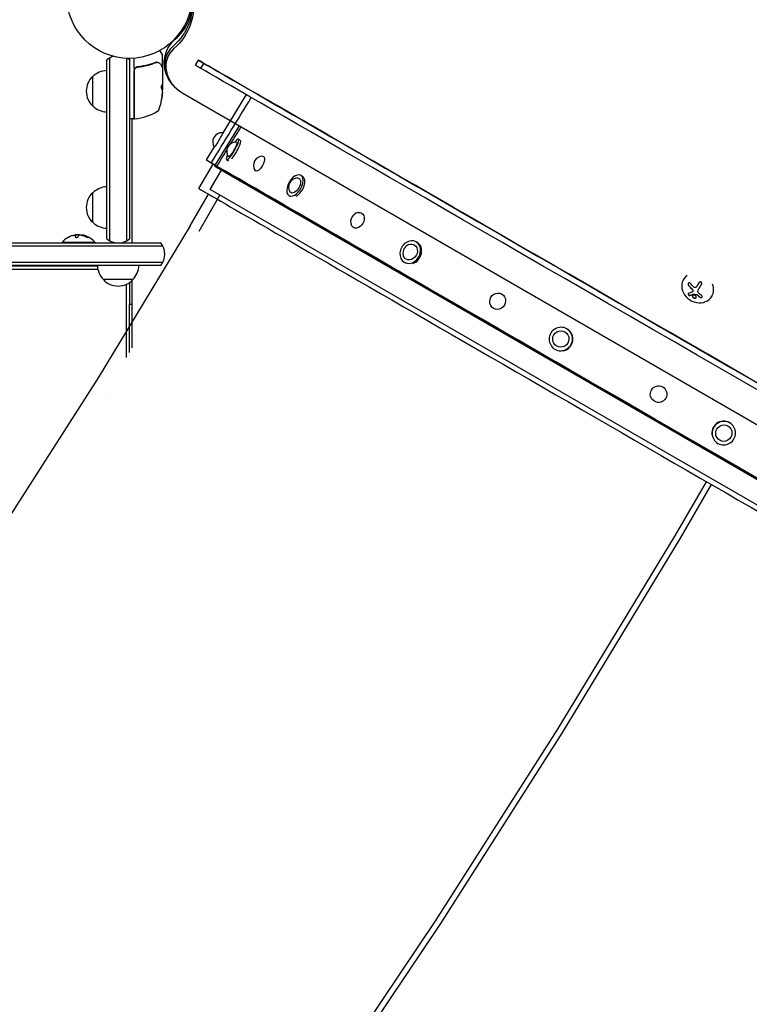
# Model space of a CAD drawing. Units: millimetres. Extents: x -8162 to 8962, y -11011 to 7100.
# Drawn here: x -1967 to -1349, y -854 to -20 of the extents above; entities that cross this region are included whole.
import ezdxf

# ---------------------------------------------------------------- set-up
doc = ezdxf.new("R2010")
doc.units = ezdxf.units.MM
doc.header["$LTSCALE"] = 20
doc.layers.add('2d', color=230, linetype='Continuous')
doc.layers.add('CSA-ClearanceZone_Hatch', color=30, linetype='Continuous')

msp = doc.modelspace()

# ---------------------------------------------------------------- hatches: boundary and pattern name
at = {"layer": 'CSA-ClearanceZone_Hatch'}
h = msp.add_hatch(dxfattribs=at)
h.set_pattern_fill('ANSI31', color=256, scale=100)
h.set_pattern_definition([(105, (-6496.6, -11010.92), (-306.6814, -82.175), [])])
h.paths.add_polyline_path([(-7261.51, -8490.85), (-5596.61, -9452.08), (-6496.61, -11010.92), (-8161.51, -10049.69)])
edge = h.paths.add_edge_path()
edge.add_arc((5557.72, -168.11), 1830, 330, 346.57765, ccw=False)
edge.add_line((7142.54, -1083.11), (6844.42, -1599.47))
edge.add_arc((5259.59, -684.47), 1830, 313.04104, 330, ccw=False)
edge.add_line((6508.61, -2021.95), (8136.37, -2961.74))
edge.add_line((8136.37, -2961.74), (8962.45, -1530.93))
edge.add_line((8962.45, -1530.93), (7337.73, -592.9))

# ---------------------------------------------------------------- linework, layer by layer
at = {"layer": '2d'}
for p, q in [((-1825.1, -23.66), (-1826.31, -22.96)), ((-1829.48, -28.64), (-1828.39, -29.26)), ((-1828.18, -26.5), (-1827.02, -27.17)), ((-1848.45, -46.39), (-1846.15, -50.38)), ((-1893.08, -205.86), (-1893.08, -54.19)), ((-1890.58, -207.52), (-1890.58, -52.53)), ((-1876.58, -52.94), (-1876.58, -207.52)), ((-1874.08, -53), (-1874.08, -205.86)), ((-1870.08, -61.41), (-1870.08, -52.85)), ((-1846.08, -59.8), (-1846.08, -50.63)), ((-1815.83, -54.4), (-1818.33, -58.73)), ((-1813.49, -61.53), (-1810.99, -57.2)), ((-1813.48, -61.54), (-1810.98, -57.21)), ((-1763.95, -84.36), (-1810.99, -57.2)), ((-1763.93, -84.37), (-1810.98, -57.21)), ((-1870.08, -103.75), (-1870.08, -63.21)), ((-1869.88, -63.39), (-1869.88, -103.69)), ((-1866.28, -60.3), (-1867.78, -60.3)), ((-1846.08, -61), (-1846.08, -79.01)), ((-1813.48, -61.54), (-1813.49, -61.53)), ((-1905.08, -93.3), (-1905.08, -68.3)), ((-1846.18, -79.55), (-1846.18, -76.31)), ((-1846.18, -76.32), (-1846.08, -76.32)), ((-1846.08, -81.6), (-1846.08, -80.02)), ((-1031.25, -543.16), (-1828.89, -82.64)), ((-1828.83, -82.54), (-1031.19, -543.05)), ((-1775.15, -83.68), (-1795.28, -116.52)), ((-1870.58, -104.25), (-1873.58, -104.25)), ((-1872.08, -104.25), (-1872.08, -209.26)), ((-1781.23, -110.16), (-1802.01, -144.07)), ((-1781.74, -121.44), (-1780.04, -122.42)), ((-1802.28, -127.94), (-1809.05, -139)), ((-1804.79, -141.61), (-1809.05, -139)), ((-1791.74, -138.76), (-1790.15, -139.67)), ((-1815.2, -163.2), (-1803.25, -142.5)), ((-1805.65, -163.95), (-1796.2, -147.58)), ((-1802.01, -144.07), (-1800.37, -145.02)), ((-1797.75, -146.69), (-1802.01, -144.07)), ((-1800.36, -145.03), (-1097.36, -550.91)), ((-1797.75, -146.69), (-1796.12, -147.63)), ((-1796.11, -147.63), (-1101.75, -548.52)), ((-1728.92, -151.93), (-1727.48, -152.76)), ((-1112.75, -564), (-1805.65, -163.95)), ((-1905.08, -191.76), (-1905.08, -166.76)), ((-1822.47, -194.85), (-1806.95, -167.97)), ((-1815.09, -199.34), (-1797.4, -168.71)), ((-1738.92, -169.25), (-1737.58, -170.03)), ((-1822.47, -194.84), (-1900.59, -323.5)), ((-1919.44, -202.63), (-1919.44, -202.63)), ((-1919.44, -202.63), (-1919.44, -202.83)), ((-1631.33, -208.28), (-1630.37, -208.83)), ((-3706.35, -211.76), (-1845.81, -211.76)), ((-3704.69, -209.26), (-1847.47, -209.26)), ((-1903.08, -208.76), (-1931.08, -208.76)), ((-1931.08, -209.26), (-1931.08, -208.76)), ((-1903.08, -209.26), (-1903.08, -208.76)), ((-1845.81, -225.76), (-3706.35, -225.76)), ((-1847.47, -228.26), (-3704.69, -228.26)), ((-2122.56, -231.5), (-1900.73, -231.5)), ((-2122.22, -228.5), (-1901.07, -228.5)), ((-1641.33, -225.6), (-1640.43, -226.12)), ((-1871.08, -240.26), (-1896.08, -240.26)), ((-1872.08, -241.25), (-1872.08, -298.08)), ((-1404.94, -239.99), (-1404.98, -240.06)), ((-1876.83, -244.34), (-1876.83, -306.31)), ((-1873.83, -242.66), (-1873.83, -261)), ((-1393.65, -245.86), (-1393.6, -245.78)), ((-1397.14, -250.27), (-1397.09, -250.18)), ((-1380.85, -254.26), (-1380.95, -254.44)), ((-1874.33, -261), (-1874.33, -301.97)), ((-1874.33, -261), (-1872.08, -261)), ((-1503.82, -281.89), (-1503.48, -282.09)), ((-1513.82, -299.22), (-1513.51, -299.4)), ((-1900.55, -323.44), (-1980.58, -448.82)), ((-1365.81, -361.58), (-1366.14, -361.38)), ((-1375.81, -378.9), (-1376.12, -378.72)), ((-1411.69, -456.71), (-1385.48, -411.34)), ((-1407.44, -459.2), (-1381.22, -413.8)), ((-1511.91, -621.78), (-1411.69, -456.71)), ((-1507.69, -624.31), (-1407.44, -459.2)), ((-1614.7, -782.81), (-1511.91, -621.78)), ((-1610.51, -785.39), (-1507.69, -624.31)), ((-1719.27, -938.6), (-1614.7, -782.81)), ((-1715.11, -941.23), (-1610.51, -785.4))]:
    msp.add_line(p, q, dxfattribs=at)
msp.add_circle((-1874.08, 0), 53, dxfattribs=at)
for centre, radius, start, end in [((-1821.84, -41.13), 15, 110.70352, 118.7823), ((-1821.84, -41.13), 15, 164.78686, 167.4606), ((-1883.58, -65.8), 15, 104.78657, 129.29646), ((-1883.58, -65.8), 15, 50.70352, 58.78259), ((-1846.58, -50.63), 0.5, 0, 30), ((-1892.89, -80.3), 17, 90.6413, 135.8135), ((-1867.08, -63.21), 3, 149.86191, 180), ((-1893.56, -80.8), 17, 132.66793, 227.33207), ((-1835.58, -66.68), 6.5, 201.35073, 212.61257), ((-1895.98, -79.25), 50, 340.14775, 354.42249), ((-1895.98, -79.25), 49.9, 354.41128, 354.78484), ((-1892.89, -81.3), 17, 224.1865, 269.3587), ((-1875.34, -54.55), 50, 276.9217, 300.10174), ((-1851.77, -95.21), 3, 300.10174, 340.14775), ((-1873.58, -103.75), 0.5, 180, 270), ((-1870.58, -103.75), 0.5, 270, 0), ((-1869.38, -103.69), 0.5, 180, 276.9217), ((-1795.74, -123.74), 7.77, 85.74236, 214.25593), ((-1783.88, -131.75), 7.77, 86.22905, 213.77095), ((-1761.32, -143.63), 7.77, 88.8094, 211.1925), ((-1731.5, -161.99), 7.77, 91.39881, 208.60119), ((-1892.89, -178.75), 17, 90.6413, 135.8135), ((-1893.56, -179.26), 17, 132.66793, 227.33207), ((-1892.89, -179.76), 17, 224.1865, 269.3587), ((-1679.01, -191.16), 7.77, 100.7489, 199.25842), ((-1917.08, -220.58), 18.33, 119.00949, 139.80954), ((-1917.08, -220.58), 18.29, 104.24451, 114.44397), ((-1917.08, -220.58), 18.27, 95.75276, 99.84802), ((-1917.08, -220.78), 18.33, 87.70389, 97.40424), ((-1917.08, -220.78), 18.33, 78.1246, 79.87544), ((-1917.08, -220.58), 18.33, 74.45938, 78.09137), ((-1917.08, -220.58), 18.33, 40.19046, 67.52042), ((-1883.58, -194.26), 15, 230.70352, 309.29648), ((-1859.08, -218.76), 15, 320.70352, 39.29646), ((-1634.71, -217.87), 7.77, 111.15378, 188.84622), ((-1884.08, -228.06), 17, 180.6414, 225.8135), ((-1883.08, -228.06), 17, 314.1865, 359.3586), ((-1883.58, -228.73), 17, 222.66793, 317.33207)]:
    msp.add_arc(centre, radius, start, end, dxfattribs=at)
for centre, major_axis, ratio, start_param, end_param in [((-1853.86, -99.04), (0, -183.39), 0.848, -2.701874, -1.95258), ((-1852.53, -99.04), (0, -181.73), 0.848, -2.695439, -1.95258), ((-1816.89, -61.85), (-24.48, 14.13), 0.848048, -0.294378, 1.00546), ((-1816.89, -61.85), (-24.48, 14.13), 0.848048, -0.294378, 1.00546), ((-1817.55, -62.99), (-23.04, 13.3), 0.848048, -0.294378, 1.570796), ((-1895.98, -83.18), (49.81, 0), 0.438198, -0.046566, 0.01654), ((-1895.98, -80.24), (49.96, 0), 0.882523, -0.189074, -0.09332), ((-1786.74, -130.1), (-5, -8.66), 0.19374, 0, 3.141593), ((-1785.04, -131.08), (5, 8.66), 0.19374, -2.399593, 0), ((-1786.74, -130.1), (5, 8.66), 0.19374, 0, 0.918102), ((-1786.74, -130.1), (-5, -8.66), 0.19374, -0.918102, 0), ((-1733.92, -160.59), (5, 8.66), 0.554425, 0, 3.141593), ((-1733.92, -160.59), (-5, -8.66), 0.554425, 0, 3.141593), ((-1732.48, -161.43), (5, 8.66), 0.554425, -2.399593, 0), ((-1468.75, -363.23), (-346.45, 200.03), 0.000074, 0, 3.141593), ((-1636.33, -216.94), (5, 8.66), 0.830704, 0, 3.141593), ((-1636.33, -216.94), (-5, -8.66), 0.830704, 0, 3.141593), ((-1635.37, -217.49), (5, 8.66), 0.830704, -2.399593, 0), ((-1392.97, -247.25), (-12.01, 7.19), 0.86599, -0.379099, 3.159639), ((-1390.42, -242.75), (14.01, -11.79), 0.495236, -1.915175, -1.693278), ((-1390.37, -242.67), (14.01, -11.79), 0.495236, -1.915175, -1.693278), ((-1390.99, -241.56), (-9.14, -15.84), 0.009024, -1.473825, -1.295811), ((-1390.94, -241.48), (-9.14, -15.84), 0.009024, -1.4723, -1.295811), ((-1392.97, -247.25), (12.01, -7.19), 0.86599, 0.018047, 0.846707), ((-1390.99, -242.92), (10.58, -14.89), 0.467362, -1.166898, -0.997447), ((-1390.93, -242.84), (10.58, -14.89), 0.467362, -1.166898, -0.997447), ((-1508.82, -290.55), (5, 8.66), 0.980516, 0, 3.141593), ((-1508.82, -290.55), (-5, -8.66), 0.980516, 0, 3.141593), ((-1508.48, -290.75), (5, 8.66), 0.980516, -2.399593, 0), ((-1370.81, -370.24), (5, 8.66), 0.981053, 0, 3.141593), ((-1371.14, -370.04), (5, 8.66), 0.981053, 0, 2.33643), ((-1370.81, -370.24), (-5, -8.66), 0.981053, 0, 3.141593)]:
    msp.add_ellipse(centre, major_axis=major_axis, ratio=ratio, start_param=start_param, end_param=end_param, dxfattribs=at)
at = {"layer": '2d', "extrusion": (0, 0, -1)}
for centre, major_axis, ratio, start_param, end_param in [((-1881.63, -0.2), (55.59, -32.1), 0.848048, -0.624465, 0.294378), ((-1880.97, 0.95), (54.16, -31.27), 0.848048, -0.572106, 0.294378), ((-1421.79, -281.91), (-394.04, 227.51), 0.000074, -0.05884, 3.082752), ((-1421.79, -281.91), (-394.04, 227.51), 0.000074, -0.156905, -0.05884), ((-1421.79, -281.91), (394.04, -227.51), 0.000074, -0.05884, 2.984468), ((-1424.29, -286.24), (-394.04, 227.51), 0.000074, -0.05884, 0), ((-1424.29, -286.24), (-394.04, 227.51), 0.000074, -0.156905, -0.05884), ((-1424.29, -286.24), (394.04, -227.51), 0.000074, 0, 2.984468), ((-1895.98, -78.92), (50, 0), 0.886633, 0.070459, 0.189049), ((-1895.98, -80.23), (49.99, 0), 0.156437, -0.125467, -0.082209), ((-1421.79, -281.91), (-346.41, 200.01), 0.000074, -0.05884, 3.082752), ((-1421.79, -281.91), (-346.41, 200.01), 0.000074, -0.15689, -0.05884), ((-1895.98, -80.24), (49.86, 0), 0.882523, 0.093508, 0.189458), ((-1895.98, -83.18), (49.71, 0), 0.438198, 0.042852, 0.04666), ((-1421.79, -281.91), (346.41, -200.01), 0.000074, -0.05884, 2.984452), ((-1798.65, -122.06), (3.5, 6.06), 0.058807, 0.000074, 3.141667), ((-1798.65, -122.06), (3.5, 6.06), 0.058807, -0.028349, 0.000074), ((-1786.74, -130.1), (3.5, 6.06), 0.19374, 0, 3.141593), ((-1786.74, -130.1), (3.5, 6.06), 0.19374, -0.095166, 0), ((-1798.65, -122.06), (-3.5, -6.06), 0.058807, 0.000074, 0.028349), ((-1456.73, -342.42), (-352.32, 203.42), 0.000074, -0.05884, 0.000002), ((-1456.73, -342.42), (-352.32, 203.42), 0.000074, -0.156892, -0.05884), ((-1456.8, -342.53), (-347.99, 200.92), 0.000074, -0.05884, -0.002821), ((-1456.73, -342.42), (352.32, -203.42), 0.000074, -0.000002, 2.984455), ((-1786.74, -130.1), (-3.5, -6.06), 0.19374, 0, 0.095166), ((-1763.94, -142.11), (3.5, 6.06), 0.436351, 0.000082, 3.141675), ((-1763.94, -142.11), (3.5, 6.06), 0.436351, -0.235517, 0.000082), ((-1456.8, -342.53), (-347.99, 200.92), 0.000074, -0.156891, -0.05884), ((-1456.8, -342.53), (347.99, -200.92), 0.000074, 0.002821, 2.984453), ((-1763.94, -142.11), (-3.5, -6.06), 0.436351, 0.000082, 0.235517), ((-1733.92, -160.59), (3.5, 6.06), 0.554425, 0, 3.141593), ((-1733.92, -160.59), (3.5, 6.06), 0.554425, -0.32631, 0), ((-1733.92, -160.59), (-3.5, -6.06), 0.554425, 0, 0.32631), ((-1680.95, -190.04), (3.5, 6.06), 0.747466, -0.57211, 0.000111), ((-1680.95, -190.04), (3.5, 6.06), 0.747466, 0.000111, 3.141704), ((-1680.95, -190.04), (-3.5, -6.06), 0.747466, 0.000111, 0.57211), ((-1916.22, -220.58), (0, 18.31), 0.156437, -0.424235, -0.202338), ((-1636.33, -216.94), (3.5, 6.06), 0.830704, 0, 3.141593), ((-1636.33, -216.94), (3.5, 6.06), 0.830704, -0.800894, 0), ((-1636.33, -216.94), (-3.5, -6.06), 0.830704, 0, 0.800894), ((-1388.69, -242.89), (9.14, 15.82), 0.009024, -1.993991, -1.667392), ((-1562.31, -258.55), (-3.5, -6.06), 0.944785, 0.000225, 3.141818), ((-1562.31, -258.55), (3.5, 6.06), 0.944785, 0.000225, 3.141818), ((-1508.82, -290.55), (-3.5, -6.06), 0.980516, 0, 3.141593), ((-1508.82, -290.55), (3.5, 6.06), 0.980516, 0, 3.141593), ((-1426.08, -337.21), (-3.51, -6.06), 0.998269, -0.001256, 3.140336), ((-1426.08, -337.21), (3.51, 6.06), 0.998269, -0.001256, 3.140336), ((-1370.81, -370.24), (-3.5, -6.06), 0.981053, 0, 3.141593), ((-1370.81, -370.24), (3.5, 6.06), 0.981053, 0, 3.141593)]:
    msp.add_ellipse(centre, major_axis=major_axis, ratio=ratio, start_param=start_param, end_param=end_param, dxfattribs=at)
at = {"layer": '2d'}
for points, knots in [([(-1835.33, -36.82), (-1833.07, -34.91), (-1831.07, -32.8), (-1827.58, -28.25), (-1826.1, -25.8), (-1823.67, -20.62), (-1822.73, -17.89), (-1821.44, -12.17), (-1821.08, -9.19), (-1821.01, -4.86), (-1821.04, -3.58), (-1821.13, -2.28)], [5.5334974, 5.5334974, 5.5334974, 5.5334974, 5.717266, 5.717266, 5.9010345, 5.9010345, 6.084803, 6.084803, 6.2685715, 6.2685715, 6.3447276, 6.3447276, 6.3447276, 6.3447276]), ([(-1840.12, -71.8), (-1841.41, -69.72), (-1842.46, -67.47), (-1843.95, -62.71), (-1844.4, -60.2), (-1844.57, -55.08), (-1844.29, -52.47), (-1842.94, -47.41), (-1841.88, -44.96), (-1839.06, -40.51), (-1837.31, -38.51), (-1835.33, -36.82)], [2.591443, 2.591443, 2.591443, 2.591443, 2.85141, 2.85141, 3.111378, 3.111378, 3.371345, 3.371345, 3.631313, 3.631313, 3.891281, 3.891281, 3.891281, 3.891281]), ([(-1851.42, -56.2), (-1853.85, -57.18), (-1856.39, -58.03), (-1860.39, -59.05), (-1861.75, -59.35), (-1863.84, -59.73), (-1864.55, -59.85), (-1865.97, -60.06), (-1866.69, -60.15), (-1867.41, -60.23)], [0, 0, 0, 0, 0.00868962, 0.00868962, 0.01303444, 0.01303444, 0.01520684, 0.01520684, 0.01737925, 0.01737925, 0.01737925, 0.01737925]), ([(-1867.22, -60.41), (-1864.36, -60.09), (-1861.62, -59.57), (-1857.67, -58.56), (-1856.38, -58.18), (-1854.48, -57.56), (-1853.85, -57.34), (-1852.62, -56.89), (-1852.01, -56.66), (-1851.41, -56.42)], [0, 0, 0, 0, 0.00862215, 0.00862215, 0.01293323, 0.01293323, 0.01508877, 0.01508877, 0.0172443, 0.0172443, 0.0172443, 0.0172443]), ([(-1850.69, -56.01), (-1850.63, -56), (-1850.57, -55.93), (-1850.51, -55.79), (-1850.49, -55.74), (-1850.47, -55.65), (-1850.46, -55.62), (-1850.44, -55.57), (-1850.43, -55.53), (-1850.4, -55.52)], [0, 0, 0, 0, 0.0003654766, 0.0003654766, 0.000548215, 0.000548215, 0.0006395841, 0.0006395841, 0.0007309533, 0.0007309533, 0.0007309533, 0.0007309533]), ([(-1850.53, -55.84), (-1850.53, -55.84), (-1850.53, -55.84), (-1850.52, -55.83), (-1850.52, -55.82), (-1850.51, -55.8)], [0.00036542169, 0.00036542169, 0.00036542169, 0.00036542169, 0.00036547664, 0.00036547664, 0.00041235108, 0.00041235108, 0.00041235108, 0.00041235108]), ([(-1850.45, -56.28), (-1850.18, -56.31), (-1849.93, -56.36), (-1849.59, -56.46), (-1849.46, -56.5), (-1849.36, -56.54)], [0, 0, 0, 0, 0.923542, 0.923542, 1.557399, 1.557399, 1.557399, 1.557399]), ([(-1847.84, -57.9), (-1847.42, -58.61), (-1847.06, -59.21), (-1846.48, -60.19), (-1846.26, -60.56), (-1846.15, -60.75)], [0, 0, 0, 0, 5.185263, 5.185263, 10.641762, 10.641762, 10.641762, 10.641762]), ([(-1869.88, -63.39), (-1869.88, -63.21), (-1869.86, -63.03), (-1869.8, -62.67), (-1869.75, -62.49), (-1869.62, -62.15), (-1869.53, -61.99), (-1869.35, -61.68), (-1869.24, -61.53), (-1868.99, -61.25), (-1868.86, -61.13), (-1868.57, -60.91), (-1868.42, -60.81), (-1868.09, -60.64), (-1867.93, -60.58), (-1867.58, -60.47), (-1867.4, -60.43), (-1867.22, -60.41)], [0, 0, 0, 0, 0.000545599, 0.000545599, 0.001091197, 0.001091197, 0.001636796, 0.001636796, 0.002182395, 0.002182395, 0.002727993, 0.002727993, 0.003273592, 0.003273592, 0.003819191, 0.003819191, 0.00436479, 0.00436479, 0.00436479, 0.00436479]), ([(-1867.41, -60.23), (-1867.64, -60.26), (-1867.87, -60.31), (-1868.3, -60.47), (-1868.52, -60.57), (-1868.91, -60.82), (-1869.09, -60.97), (-1869.42, -61.32), (-1869.56, -61.5), (-1869.67, -61.71)], [0, 0, 0, 0, 0.000703979, 0.000703979, 0.001407958, 0.001407958, 0.002111937, 0.002111937, 0.002815916, 0.002815916, 0.002815916, 0.002815916]), ([(-1867.77, -60.3), (-1867.88, -60.32), (-1867.98, -60.35), (-1868.19, -60.42), (-1868.28, -60.46), (-1868.38, -60.51)], [0.0003747594, 0.0003747594, 0.0003747594, 0.0003747594, 0.0007039789, 0.0007039789, 0.0010258193, 0.0010258193, 0.0010258193, 0.0010258193]), ([(-1868.02, -60.62), (-1868, -60.61), (-1867.99, -60.6), (-1867.96, -60.6), (-1867.96, -60.59), (-1867.95, -60.59), (-1867.94, -60.59), (-1867.94, -60.58), (-1867.93, -60.58), (-1867.93, -60.58), (-1867.93, -60.58), (-1867.93, -60.58)], [0, 0, 0, 0, 0.1618259, 0.1618259, 0.2225061, 0.2225061, 0.268016, 0.268016, 0.2850821, 0.2850821, 0.3002177, 0.3002177, 0.3002177, 0.3002177]), ([(-1867.33, -60.43), (-1867.33, -60.43), (-1867.33, -60.43), (-1867.33, -60.43), (-1867.33, -60.43), (-1867.32, -60.43), (-1867.32, -60.42), (-1867.3, -60.42), (-1867.29, -60.42), (-1867.27, -60.42), (-1867.27, -60.42), (-1867.27, -60.42), (-1867.27, -60.42), (-1867.27, -60.42), (-1867.26, -60.42), (-1867.26, -60.42), (-1867.25, -60.42), (-1867.23, -60.41), (-1867.23, -60.41), (-1867.22, -60.41)], [0, 0, 0, 0, 0.0001953, 0.0001953, 0.0006348, 0.0006348, 0.0193854, 0.0193854, 0.0693975, 0.0693975, 0.0756475, 0.0756475, 0.07721, 0.07721, 0.0816046, 0.0816046, 0.1050432, 0.1050432, 0.136296, 0.136296, 0.136296, 0.136296]), ([(-1846.08, -59.8), (-1846.08, -59.85), (-1846.09, -59.91), (-1846.12, -60.01), (-1846.15, -60.06), (-1846.21, -60.14), (-1846.25, -60.18), (-1846.34, -60.24), (-1846.38, -60.26), (-1846.43, -60.27)], [0.0000977, 0.0000977, 0.0000977, 0.0000977, 0.1619902, 0.1619902, 0.3245365, 0.3245365, 0.4870626, 0.4870626, 0.6306658, 0.6306658, 0.6306658, 0.6306658]), ([(-1828.89, -82.64), (-1829.8, -82.12), (-1830.68, -81.55), (-1832.38, -80.34), (-1833.2, -79.69), (-1834.78, -78.31), (-1835.54, -77.59), (-1836.98, -76.06), (-1837.67, -75.26), (-1838.96, -73.58), (-1839.56, -72.71), (-1840.12, -71.8)], [2.0261061, 2.0261061, 2.0261061, 2.0261061, 2.1391735, 2.1391735, 2.2522408, 2.2522408, 2.3653082, 2.3653082, 2.4783755, 2.4783755, 2.5914429, 2.5914429, 2.5914429, 2.5914429]), ([(-1846.73, -75.54), (-1846.77, -75.54), (-1846.81, -75.58), (-1846.88, -75.73), (-1846.91, -75.84), (-1846.97, -76.12), (-1847, -76.29), (-1847.03, -76.56), (-1847.04, -76.66), (-1847.05, -76.86), (-1847.05, -76.97), (-1847.05, -77.17), (-1847.05, -77.28), (-1847.05, -77.48), (-1847.05, -77.59), (-1847.03, -77.89), (-1847.01, -78.07), (-1846.97, -78.31), (-1846.95, -78.39), (-1846.92, -78.52), (-1846.91, -78.58), (-1846.85, -78.74), (-1846.82, -78.81), (-1846.78, -78.84)], [0.00025325, 0.00025325, 0.00025325, 0.00025325, 0.000874176, 0.000874176, 0.001495101, 0.001495101, 0.002116027, 0.002116027, 0.00242649, 0.00242649, 0.002736952, 0.002736952, 0.003047415, 0.003047415, 0.003357878, 0.003357878, 0.003978803, 0.003978803, 0.004289266, 0.004289266, 0.004599729, 0.004599729, 0.005220654, 0.005220654, 0.005220654, 0.005220654]), ([(-1846.16, -79.59), (-1846.14, -79.62), (-1846.13, -79.67), (-1846.1, -79.81), (-1846.09, -79.91), (-1846.08, -80.02)], [0.0000002, 0.0000002, 0.0000002, 0.0000002, 0.000612586, 0.000612586, 0.001224972, 0.001224972, 0.001224972, 0.001224972]), ([(-1846.87, -87.25), (-1846.91, -87.41), (-1846.94, -87.58), (-1846.99, -87.85), (-1847.01, -87.94), (-1847.04, -88.11), (-1847.05, -88.2), (-1847.09, -88.45), (-1847.11, -88.61), (-1847.14, -88.89), (-1847.15, -89.01), (-1847.16, -89.17), (-1847.15, -89.23), (-1847.14, -89.25), (-1847.13, -89.25), (-1847.11, -89.23), (-1847.1, -89.21), (-1847.05, -89.08), (-1846.98, -88.84), (-1846.91, -88.53)], [0.000000226, 0.000000226, 0.000000226, 0.000000226, 0.000536258, 0.000536258, 0.000804273, 0.000804273, 0.001072289, 0.001072289, 0.00160832, 0.00160832, 0.002144351, 0.002144351, 0.002680383, 0.002680383, 0.002948398, 0.002948398, 0.003216414, 0.003216414, 0.004288477, 0.004288477, 0.004288477, 0.004288477]), ([(-1847.02, -88.53), (-1847.05, -88.68), (-1847.08, -88.82), (-1847.13, -88.99), (-1847.14, -89.03), (-1847.15, -89.08)], [0.0000004271, 0.0000004271, 0.0000004271, 0.0000004271, 0.0005364944, 0.0005364944, 0.0007899325, 0.0007899325, 0.0007899325, 0.0007899325]), ([(-1925.97, -204.55), (-1925.96, -204.55), (-1925.96, -204.55), (-1925.95, -204.54), (-1925.92, -204.53), (-1925.88, -204.51), (-1925.81, -204.48), (-1925.75, -204.45), (-1925.67, -204.41), (-1925.57, -204.36), (-1925.47, -204.32), (-1925.35, -204.26), (-1925.23, -204.2), (-1925.09, -204.14), (-1924.94, -204.07), (-1924.79, -204), (-1924.74, -203.98), (-1924.69, -203.96), (-1924.65, -203.94)], [0.524134, 0.524134, 0.524134, 0.524134, 0.5580846, 0.5580846, 0.5580846, 0.6504961, 0.6504961, 0.6504961, 0.7464287, 0.7464287, 0.7464287, 0.8503051, 0.8503051, 0.8503051, 0.9639127, 0.9639127, 0.9639127, 1, 1, 1, 1]), ([(-1920.43, -202.61), (-1920.29, -202.59), (-1920.16, -202.57), (-1920.04, -202.56), (-1919.92, -202.55), (-1919.81, -202.54), (-1919.73, -202.54), (-1919.64, -202.53), (-1919.57, -202.54), (-1919.52, -202.55), (-1919.48, -202.56), (-1919.45, -202.57), (-1919.45, -202.58)], [0, 0, 0, 0, 0.2593, 0.2593, 0.2593, 0.519012, 0.519012, 0.519012, 0.774897, 0.774897, 0.774897, 1, 1, 1, 1]), ([(-1920.05, -203.98), (-1920.07, -204.05), (-1920.07, -204.13), (-1920.03, -204.19), (-1920, -204.26), (-1919.93, -204.33), (-1919.84, -204.38), (-1919.75, -204.43), (-1919.64, -204.48), (-1919.5, -204.51), (-1919.38, -204.53), (-1919.24, -204.55), (-1919.1, -204.56), (-1918.97, -204.56), (-1918.82, -204.55), (-1918.69, -204.54), (-1918.55, -204.52), (-1918.42, -204.5), (-1918.29, -204.47), (-1918.16, -204.43), (-1918.03, -204.39), (-1917.93, -204.34), (-1917.81, -204.29), (-1917.71, -204.23), (-1917.62, -204.17), (-1917.53, -204.11), (-1917.47, -204.03), (-1917.43, -203.96), (-1917.41, -203.94), (-1917.4, -203.92), (-1917.4, -203.9)], [0, 0, 0, 0, 0.120796, 0.120796, 0.120796, 0.242046, 0.242046, 0.242046, 0.356333, 0.356333, 0.356333, 0.459168, 0.459168, 0.459168, 0.553739, 0.553739, 0.553739, 0.646543, 0.646543, 0.646543, 0.743592, 0.743592, 0.743592, 0.848997, 0.848997, 0.848997, 0.964083, 0.964083, 0.964083, 1, 1, 1, 1]), ([(-1919.49, -202.96), (-1919.51, -202.98), (-1919.52, -203), (-1919.54, -203.04), (-1919.55, -203.05), (-1919.56, -203.06), (-1919.56, -203.06), (-1919.58, -203.09), (-1919.59, -203.12), (-1919.62, -203.15), (-1919.62, -203.17), (-1919.63, -203.18), (-1919.63, -203.19), (-1919.65, -203.21), (-1919.67, -203.24), (-1919.69, -203.28), (-1919.69, -203.3), (-1919.7, -203.31), (-1919.7, -203.32), (-1919.72, -203.35), (-1919.74, -203.38), (-1919.76, -203.43), (-1919.76, -203.45), (-1919.77, -203.46), (-1919.77, -203.46), (-1919.79, -203.5), (-1919.81, -203.53), (-1919.83, -203.58), (-1919.83, -203.6), (-1919.84, -203.62), (-1919.84, -203.62), (-1919.86, -203.66), (-1919.87, -203.7), (-1919.89, -203.75), (-1919.9, -203.77), (-1919.91, -203.79), (-1919.91, -203.79), (-1919.96, -203.91), (-1920, -204.03), (-1920.05, -204.17)], [0, 0, 0, 0, 0.0625, 0.09375, 0.109375, 0.109375, 0.125, 0.125, 0.1875, 0.21875, 0.234375, 0.234375, 0.25, 0.25, 0.3125, 0.34375, 0.359375, 0.359375, 0.375, 0.375, 0.4375, 0.46875, 0.484375, 0.484375, 0.5, 0.5, 0.5625, 0.59375, 0.609375, 0.609375, 0.625, 0.625, 0.6875, 0.71875, 0.734375, 0.734375, 0.75, 0.75, 0.9939547, 0.9939547, 0.9939547, 0.9939547]), ([(-1919.44, -202.83), (-1919.44, -202.83), (-1919.44, -202.84), (-1919.44, -202.85), (-1919.44, -202.85), (-1919.45, -202.87), (-1919.45, -202.88), (-1919.46, -202.89), (-1919.46, -202.9), (-1919.47, -202.92), (-1919.48, -202.94), (-1919.49, -202.96)], [0.2788711, 0.2788711, 0.2788711, 0.2788711, 0.375, 0.375, 0.5, 0.5, 0.625, 0.625, 0.75, 0.75, 1, 1, 1, 1]), ([(-1916.03, -202.44), (-1915.94, -202.43), (-1915.84, -202.43), (-1915.73, -202.43), (-1915.62, -202.43), (-1915.51, -202.44), (-1915.39, -202.45), (-1915.27, -202.46), (-1915.15, -202.47), (-1915.04, -202.49), (-1914.95, -202.5), (-1914.88, -202.52), (-1914.8, -202.53)], [0, 0, 0, 0, 0.26951, 0.26951, 0.26951, 0.539189, 0.539189, 0.539189, 0.809594, 0.809594, 0.809594, 1, 1, 1, 1]), ([(-1913.06, -202.91), (-1913.12, -202.89), (-1913.18, -202.88), (-1913.26, -202.86), (-1913.28, -202.85), (-1913.31, -202.85)], [0, 0, 0, 0, 0.125, 0.125, 0.1803451, 0.1803451, 0.1803451, 0.1803451]), ([(-1912.94, -202.74), (-1912.97, -202.73), (-1912.99, -202.73), (-1913.02, -202.72), (-1913.04, -202.72), (-1913.05, -202.71), (-1913.06, -202.71)], [0, 0, 0, 0, 0.541586, 0.541586, 0.541586, 1, 1, 1, 1]), ([(-1909.56, -204.25), (-1909.7, -204.17), (-1909.84, -204.1), (-1910.04, -204), (-1910.15, -203.95), (-1910.26, -203.9), (-1910.31, -203.87), (-1910.34, -203.86), (-1910.36, -203.85), (-1910.45, -203.81), (-1910.55, -203.76), (-1910.67, -203.71), (-1910.73, -203.69), (-1910.76, -203.67), (-1910.77, -203.67), (-1910.87, -203.63), (-1910.97, -203.58), (-1911.09, -203.53), (-1911.15, -203.51), (-1911.18, -203.5), (-1911.2, -203.5), (-1911.29, -203.46), (-1911.4, -203.42), (-1911.52, -203.37), (-1911.57, -203.36), (-1911.61, -203.34), (-1911.62, -203.34), (-1911.71, -203.3), (-1911.82, -203.27), (-1911.95, -203.23), (-1912, -203.21), (-1912.04, -203.2), (-1912.05, -203.19), (-1912.14, -203.16), (-1912.26, -203.13), (-1912.38, -203.09), (-1912.43, -203.08), (-1912.47, -203.07), (-1912.48, -203.06), (-1912.65, -203.01), (-1912.8, -202.98), (-1912.94, -202.94)], [0, 0, 0, 0, 0.125, 0.125, 0.1875, 0.21875, 0.234375, 0.234375, 0.25, 0.25, 0.3125, 0.34375, 0.359375, 0.359375, 0.375, 0.375, 0.4375, 0.46875, 0.484375, 0.484375, 0.5, 0.5, 0.5625, 0.59375, 0.609375, 0.609375, 0.625, 0.625, 0.6875, 0.71875, 0.734375, 0.734375, 0.75, 0.75, 0.8125, 0.84375, 0.859375, 0.859375, 0.875, 0.875, 1, 1, 1, 1]), ([(-1912.17, -202.93), (-1911.91, -203), (-1911.59, -203.1), (-1910.85, -203.35), (-1910.41, -203.51), (-1910.07, -203.65)], [0.5328226, 0.5328226, 0.5328226, 0.5328226, 0.625, 0.625, 0.7484398, 0.7484398, 0.7484398, 0.7484398]), ([(-1910.59, -204.01), (-1910.47, -204.08), (-1910.33, -204.14), (-1910.2, -204.2), (-1910.06, -204.26), (-1909.92, -204.32), (-1909.79, -204.37), (-1909.66, -204.42), (-1909.53, -204.47), (-1909.42, -204.5), (-1909.32, -204.52), (-1909.23, -204.54), (-1909.16, -204.55), (-1909.09, -204.56), (-1909.04, -204.56), (-1909.01, -204.55), (-1908.98, -204.54), (-1908.97, -204.52), (-1908.97, -204.5), (-1908.97, -204.47), (-1908.99, -204.44), (-1909.03, -204.4), (-1909.07, -204.36), (-1909.12, -204.32), (-1909.19, -204.27), (-1909.27, -204.21), (-1909.36, -204.16), (-1909.46, -204.1), (-1909.49, -204.08), (-1909.52, -204.07), (-1909.56, -204.05)], [0, 0, 0, 0, 0.123267, 0.123267, 0.123267, 0.246944, 0.246944, 0.246944, 0.364412, 0.364412, 0.364412, 0.469764, 0.469764, 0.469764, 0.565076, 0.565076, 0.565076, 0.656937, 0.656937, 0.656937, 0.751946, 0.751946, 0.751946, 0.854928, 0.854928, 0.854928, 0.968152, 0.968152, 0.968152, 1, 1, 1, 1]), ([(-1909.08, -204.56), (-1909.12, -204.52), (-1909.17, -204.48), (-1909.32, -204.38), (-1909.43, -204.31), (-1909.56, -204.25)], [0.7897286, 0.7897286, 0.7897286, 0.7897286, 0.875, 0.875, 1, 1, 1, 1]), ([(-1399.13, -243.48), (-1399.23, -243.35), (-1399.36, -243.24), (-1399.5, -243.16), (-1399.63, -243.07), (-1399.78, -243.01), (-1399.93, -242.99), (-1400.07, -242.97), (-1400.21, -242.98), (-1400.34, -243.02), (-1400.46, -243.05), (-1400.58, -243.12), (-1400.68, -243.2), (-1400.77, -243.28), (-1400.84, -243.38), (-1400.9, -243.49), (-1400.96, -243.6), (-1401.01, -243.73), (-1401.03, -243.86), (-1401.06, -243.99), (-1401.07, -244.14), (-1401.05, -244.28), (-1401.04, -244.43), (-1401.01, -244.59), (-1400.96, -244.73), (-1400.91, -244.89), (-1400.83, -245.05), (-1400.73, -245.18), (-1400.71, -245.22), (-1400.67, -245.26), (-1400.64, -245.3)], [0, 0, 0, 0, 0.120796, 0.120796, 0.120796, 0.242046, 0.242046, 0.242046, 0.356333, 0.356333, 0.356333, 0.459168, 0.459168, 0.459168, 0.553739, 0.553739, 0.553739, 0.646543, 0.646543, 0.646543, 0.743592, 0.743592, 0.743592, 0.848997, 0.848997, 0.848997, 0.964083, 0.964083, 0.964083, 1, 1, 1, 1]), ([(-1400.85, -243.4), (-1400.9, -243.49), (-1400.93, -243.58), (-1401, -243.85), (-1401.02, -244.04), (-1400.98, -244.4), (-1400.94, -244.59), (-1400.8, -244.93), (-1400.7, -245.08), (-1400.59, -245.22)], [0.5518993, 0.5518993, 0.5518993, 0.5518993, 0.625, 0.625, 0.75, 0.75, 0.875, 0.875, 1, 1, 1, 1]), ([(-1397.87, -248.11), (-1397.82, -248.16), (-1397.77, -248.21), (-1397.7, -248.29), (-1397.66, -248.33), (-1397.63, -248.37), (-1397.61, -248.39), (-1397.6, -248.4), (-1397.54, -248.47), (-1397.5, -248.53), (-1397.44, -248.61), (-1397.42, -248.64), (-1397.38, -248.7), (-1397.37, -248.72), (-1397.28, -248.87), (-1397.21, -248.99), (-1397.13, -249.17), (-1397.11, -249.24), (-1397.06, -249.36), (-1397.04, -249.43), (-1397.02, -249.49)], [0, 0, 0, 0, 0.125, 0.125, 0.1875, 0.21875, 0.21875, 0.25, 0.25, 0.375, 0.375, 0.4375, 0.4375, 0.5, 0.5, 0.75, 0.75, 0.875, 0.875, 1, 1, 1, 1]), ([(-1397.07, -249.57), (-1397.04, -249.68), (-1397.03, -249.79), (-1397.03, -249.9), (-1397.04, -250), (-1397.06, -250.1), (-1397.1, -250.19), (-1397.14, -250.28), (-1397.2, -250.36), (-1397.27, -250.42), (-1397.32, -250.47), (-1397.37, -250.51), (-1397.44, -250.54)], [0, 0, 0, 0, 0.26951, 0.26951, 0.26951, 0.539189, 0.539189, 0.539189, 0.809594, 0.809594, 0.809594, 1, 1, 1, 1]), ([(-1397.02, -249.49), (-1396.99, -249.59), (-1396.98, -249.69), (-1396.98, -249.89), (-1397, -249.98), (-1397.05, -250.11), (-1397.07, -250.15), (-1397.09, -250.18)], [0, 0, 0, 0, 0.25, 0.25, 0.5, 0.5, 0.6197759, 0.6197759, 0.6197759, 0.6197759]), ([(-1394.28, -246.69), (-1394.37, -246.78), (-1394.48, -246.86), (-1394.6, -246.92), (-1394.72, -246.98), (-1394.85, -247.01), (-1394.98, -247.03), (-1395.12, -247.04), (-1395.25, -247.03), (-1395.38, -246.99), (-1395.5, -246.96), (-1395.61, -246.92), (-1395.72, -246.85)], [0, 0, 0, 0, 0.2593, 0.2593, 0.2593, 0.519012, 0.519012, 0.519012, 0.774897, 0.774897, 0.774897, 1, 1, 1, 1]), ([(-1389.72, -244.33), (-1389.63, -244.18), (-1389.57, -244.01), (-1389.53, -243.84), (-1389.5, -243.67), (-1389.5, -243.48), (-1389.53, -243.31), (-1389.56, -243.15), (-1389.61, -242.98), (-1389.7, -242.84), (-1389.78, -242.71), (-1389.88, -242.6), (-1390, -242.5), (-1390.11, -242.42), (-1390.24, -242.35), (-1390.37, -242.31), (-1390.5, -242.27), (-1390.63, -242.25), (-1390.77, -242.25), (-1390.91, -242.25), (-1391.05, -242.28), (-1391.18, -242.32), (-1391.32, -242.37), (-1391.46, -242.44), (-1391.58, -242.53), (-1391.72, -242.63), (-1391.83, -242.75), (-1391.93, -242.88), (-1391.96, -242.92), (-1391.99, -242.97), (-1392.02, -243.01)], [0, 0, 0, 0, 0.12144, 0.12144, 0.12144, 0.243283, 0.243283, 0.243283, 0.358856, 0.358856, 0.358856, 0.462986, 0.462986, 0.462986, 0.558085, 0.558085, 0.558085, 0.650496, 0.650496, 0.650496, 0.746429, 0.746429, 0.746429, 0.850305, 0.850305, 0.850305, 0.963913, 0.963913, 0.963913, 1, 1, 1, 1]), ([(-1400.77, -251.97), (-1400.86, -252.01), (-1400.93, -252.06), (-1400.99, -252.12), (-1401.04, -252.19), (-1401.08, -252.28), (-1401.09, -252.38), (-1401.11, -252.47), (-1401.1, -252.58), (-1401.07, -252.69), (-1401.04, -252.79), (-1400.99, -252.9), (-1400.93, -253), (-1400.87, -253.09), (-1400.8, -253.18), (-1400.72, -253.27), (-1400.64, -253.35), (-1400.56, -253.42), (-1400.47, -253.48), (-1400.37, -253.55), (-1400.28, -253.6), (-1400.18, -253.64), (-1400.08, -253.69), (-1399.98, -253.72), (-1399.88, -253.73), (-1399.77, -253.75), (-1399.67, -253.75), (-1399.58, -253.73), (-1399.56, -253.72), (-1399.53, -253.72), (-1399.51, -253.71)], [0, 0, 0, 0, 0.123267, 0.123267, 0.123267, 0.246944, 0.246944, 0.246944, 0.364412, 0.364412, 0.364412, 0.469764, 0.469764, 0.469764, 0.565076, 0.565076, 0.565076, 0.656937, 0.656937, 0.656937, 0.751946, 0.751946, 0.751946, 0.854928, 0.854928, 0.854928, 0.968152, 0.968152, 0.968152, 1, 1, 1, 1]), ([(-1401, -252.14), (-1401.02, -252.19), (-1401.04, -252.24), (-1401.06, -252.4), (-1401.04, -252.51), (-1400.97, -252.75), (-1400.9, -252.88), (-1400.73, -253.12), (-1400.62, -253.23), (-1400.39, -253.42), (-1400.26, -253.5), (-1400.01, -253.61), (-1399.89, -253.64), (-1399.66, -253.67), (-1399.55, -253.66), (-1399.46, -253.62)], [0.1772618, 0.1772618, 0.1772618, 0.1772618, 0.25, 0.25, 0.375, 0.375, 0.5, 0.5, 0.625, 0.625, 0.75, 0.75, 0.875, 0.875, 1, 1, 1, 1]), ([(-1399.46, -253.62), (-1399.35, -253.59), (-1399.24, -253.55), (-1399.09, -253.49), (-1399.01, -253.47), (-1398.92, -253.43), (-1398.88, -253.42), (-1398.86, -253.41), (-1398.85, -253.41), (-1398.78, -253.38), (-1398.7, -253.35), (-1398.6, -253.31), (-1398.56, -253.3), (-1398.54, -253.29), (-1398.52, -253.28), (-1398.45, -253.25), (-1398.37, -253.22), (-1398.27, -253.18), (-1398.23, -253.17), (-1398.2, -253.16), (-1398.19, -253.15), (-1398.12, -253.12), (-1398.03, -253.09), (-1397.93, -253.05), (-1397.89, -253.03), (-1397.87, -253.02), (-1397.85, -253.01), (-1397.78, -252.98), (-1397.69, -252.94), (-1397.59, -252.9), (-1397.55, -252.88), (-1397.52, -252.87), (-1397.51, -252.87), (-1397.43, -252.83), (-1397.34, -252.79), (-1397.24, -252.75), (-1397.2, -252.73), (-1397.17, -252.72), (-1397.16, -252.71), (-1397.02, -252.65), (-1396.9, -252.59), (-1396.78, -252.54)], [0, 0, 0, 0, 0.125, 0.125, 0.1875, 0.21875, 0.234375, 0.234375, 0.25, 0.25, 0.3125, 0.34375, 0.359375, 0.359375, 0.375, 0.375, 0.4375, 0.46875, 0.484375, 0.484375, 0.5, 0.5, 0.5625, 0.59375, 0.609375, 0.609375, 0.625, 0.625, 0.6875, 0.71875, 0.734375, 0.734375, 0.75, 0.75, 0.8125, 0.84375, 0.859375, 0.859375, 0.875, 0.875, 1, 1, 1, 1]), ([(-1396.27, -253.4), (-1396.67, -253.42), (-1397.01, -253.58), (-1397.37, -254.06), (-1397.41, -254.39), (-1397.15, -255.06), (-1396.87, -255.39), (-1396.09, -255.87), (-1395.62, -256.01), (-1395.21, -256)], [0.5, 0.5, 0.5, 0.5, 0.625, 0.625, 0.75, 0.75, 0.875, 0.875, 1, 1, 1, 1]), ([(-1397.21, -253.85), (-1397.26, -253.94), (-1397.29, -254.04), (-1397.32, -254.3), (-1397.29, -254.47), (-1397.1, -254.97), (-1396.82, -255.3), (-1396.04, -255.79), (-1395.57, -255.92), (-1395.16, -255.91)], [0.6434186, 0.6434186, 0.6434186, 0.6434186, 0.6875, 0.6875, 0.75, 0.75, 0.875, 0.875, 1, 1, 1, 1]), ([(-1396.83, -252.63), (-1396.81, -252.62), (-1396.78, -252.61), (-1396.75, -252.61), (-1396.73, -252.61), (-1396.7, -252.61), (-1396.68, -252.61)], [0, 0, 0, 0, 0.541586, 0.541586, 0.541586, 1, 1, 1, 1]), ([(-1396.62, -252.53), (-1396.5, -252.55), (-1396.38, -252.57), (-1396.2, -252.6), (-1396.14, -252.61), (-1396.02, -252.63), (-1395.97, -252.64), (-1395.66, -252.69), (-1395.42, -252.73), (-1394.68, -252.83), (-1394.19, -252.89), (-1393.68, -252.95)], [0, 0, 0, 0, 0.125, 0.125, 0.1875, 0.1875, 0.25, 0.25, 0.5, 0.5, 1, 1, 1, 1]), ([(-1395.21, -256), (-1394.81, -255.98), (-1394.48, -255.83), (-1394.11, -255.34), (-1394.08, -255.01), (-1394.33, -254.35), (-1394.62, -254.01), (-1395.38, -253.52), (-1395.86, -253.39), (-1396.27, -253.4)], [0, 0, 0, 0, 0.125, 0.125, 0.25, 0.25, 0.375, 0.375, 0.5, 0.5, 0.5, 0.5]), ([(-1395.16, -255.91), (-1395.11, -255.91), (-1395.06, -255.9), (-1394.97, -255.89), (-1394.92, -255.88), (-1394.78, -255.85), (-1394.7, -255.83), (-1394.46, -255.72), (-1394.33, -255.62), (-1394.24, -255.49), (-1394.23, -255.48), (-1394.22, -255.47)], [0, 0, 0, 0, 0.015625, 0.015625, 0.03125, 0.03125, 0.0625, 0.0625, 0.125, 0.125, 0.129643, 0.129643, 0.129643, 0.129643]), ([(-1393.73, -253.03), (-1393.68, -253.04), (-1393.63, -253.05), (-1393.58, -253.07), (-1393.53, -253.09), (-1393.48, -253.11), (-1393.44, -253.14), (-1393.42, -253.15), (-1393.41, -253.16), (-1393.4, -253.17)], [0, 0, 0, 0, 0.444984, 0.444984, 0.444984, 0.890124, 0.890124, 0.890124, 1, 1, 1, 1]), ([(-1391.1, -255.15), (-1391, -255.23), (-1390.88, -255.3), (-1390.76, -255.34), (-1390.63, -255.39), (-1390.49, -255.42), (-1390.35, -255.44), (-1390.22, -255.45), (-1390.08, -255.45), (-1389.95, -255.42), (-1389.82, -255.4), (-1389.71, -255.37), (-1389.6, -255.31), (-1389.51, -255.27), (-1389.42, -255.2), (-1389.35, -255.14), (-1389.28, -255.07), (-1389.23, -254.99), (-1389.2, -254.91), (-1389.16, -254.83), (-1389.15, -254.74), (-1389.15, -254.65), (-1389.15, -254.56), (-1389.18, -254.46), (-1389.22, -254.38), (-1389.26, -254.28), (-1389.33, -254.19), (-1389.41, -254.11), (-1389.44, -254.09), (-1389.46, -254.07), (-1389.49, -254.04)], [0, 0, 0, 0, 0.117688, 0.117688, 0.117688, 0.23572, 0.23572, 0.23572, 0.348983, 0.348983, 0.348983, 0.453941, 0.453941, 0.453941, 0.55245, 0.55245, 0.55245, 0.649106, 0.649106, 0.649106, 0.748614, 0.748614, 0.748614, 0.85433, 0.85433, 0.85433, 0.967387, 0.967387, 0.967387, 1, 1, 1, 1]), ([(-1391.04, -255.07), (-1390.94, -255.15), (-1390.82, -255.22), (-1390.55, -255.32), (-1390.4, -255.35), (-1390.1, -255.37), (-1389.95, -255.35), (-1389.66, -255.28), (-1389.53, -255.23), (-1389.34, -255.09), (-1389.27, -255.03), (-1389.22, -254.95)], [0, 0, 0, 0, 0.125, 0.125, 0.25, 0.25, 0.375, 0.375, 0.5, 0.5, 0.5966519, 0.5966519, 0.5966519, 0.5966519])]:
    msp.add_open_spline(points, degree=3, knots=knots, dxfattribs=at)
for points in [[(-1850.71, -56.02), (-1850.95, -56.05), (-1851.19, -56.11), (-1851.42, -56.2)], [(-1851.41, -56.42), (-1851.24, -56.35), (-1851.07, -56.3), (-1850.89, -56.26)], [(-1850.89, -56.26), (-1850.82, -56.24), (-1850.73, -56.24), (-1850.66, -56.25)], [(-1850.69, -56.01), (-1850.69, -56.01), (-1850.7, -56.01), (-1850.71, -56.02)], [(-1850.69, -56.01), (-1850.68, -56.01), (-1850.67, -56.01), (-1850.67, -56)], [(-1850.66, -56.25), (-1850.61, -56.26), (-1850.57, -56.26), (-1850.52, -56.27)], [(-1850.52, -56.27), (-1850.5, -56.27), (-1850.48, -56.27), (-1850.45, -56.28)], [(-1849.36, -56.54), (-1849.3, -56.56), (-1849.24, -56.59), (-1849.18, -56.62)], [(-1849.18, -56.62), (-1848.67, -56.89), (-1848.21, -57.27), (-1847.84, -57.9)], [(-1869.47, -61.4), (-1869.54, -61.5), (-1869.61, -61.6), (-1869.67, -61.71)], [(-1867.33, -60.43), (-1867.29, -60.42), (-1867.26, -60.42), (-1867.22, -60.41)], [(-1846.51, -60.29), (-1846.51, -60.29), (-1846.51, -60.29), (-1846.51, -60.29)], [(-1846.15, -60.75), (-1846.1, -60.82), (-1846.08, -60.91), (-1846.08, -61)], [(-1846.08, -61), (-1846.08, -61), (-1846.08, -61), (-1846.08, -61)], [(-1846.69, -75.56), (-1846.7, -75.55), (-1846.72, -75.54), (-1846.73, -75.54)], [(-1846.23, -76.25), (-1846.21, -76.29), (-1846.19, -76.31), (-1846.18, -76.31)], [(-1846.15, -79.61), (-1846.13, -79.5), (-1846.11, -79.38), (-1846.1, -79.25)], [(-1846.15, -79.61), (-1846.13, -79.5), (-1846.11, -79.38), (-1846.1, -79.25)], [(-1846.08, -76.31), (-1846.09, -76.31), (-1846.11, -76.29), (-1846.13, -76.25)], [(-1846.08, -81.6), (-1846.09, -81.76), (-1846.1, -81.91), (-1846.11, -82.04)], [(-1846.1, -79.25), (-1846.1, -79.21), (-1846.09, -79.18), (-1846.09, -79.14)], [(-1846.09, -79.14), (-1846.09, -79.1), (-1846.08, -79.06), (-1846.08, -79.01)], [(-1846.32, -84.19), (-1846.33, -84.23), (-1846.33, -84.28), (-1846.34, -84.35)], [(-1846.24, -84.35), (-1846.23, -84.28), (-1846.23, -84.23), (-1846.22, -84.19)], [(-1804.73, -141.5), (-1793.43, -123.06), (-1782.14, -104.61), (-1770.84, -86.17)], [(-1804.71, -141.51), (-1793.42, -123.06), (-1782.13, -104.62), (-1770.83, -86.18)], [(-1788.34, -125.39), (-1785.42, -120.63), (-1782.5, -115.87), (-1779.59, -111.11)], [(-1788.32, -125.38), (-1785.4, -120.62), (-1782.49, -115.87), (-1779.58, -111.11)], [(-1800.37, -145.02), (-1797.43, -140.24), (-1794.5, -135.45), (-1791.57, -130.67)], [(-1800.36, -145.03), (-1797.43, -140.25), (-1794.5, -135.47), (-1791.57, -130.69)], [(-1800.52, -144.08), (-1801.92, -143.22), (-1803.32, -142.36), (-1804.73, -141.5)], [(-1800.5, -144.09), (-1801.91, -143.23), (-1803.31, -142.37), (-1804.71, -141.51)], [(-1796.12, -147.63), (-1797.54, -146.76), (-1798.95, -145.89), (-1800.37, -145.02)], [(-1796.11, -147.63), (-1797.53, -146.76), (-1798.94, -145.9), (-1800.36, -145.03)], [(-1921.58, -202.86), (-1921.19, -202.76), (-1920.81, -202.68), (-1920.43, -202.61)], [(-1919.49, -202.76), (-1919.69, -203.03), (-1919.87, -203.44), (-1920.05, -203.98)], [(-1919.45, -202.58), (-1919.43, -202.63), (-1919.44, -202.69), (-1919.49, -202.76)], [(-1917.15, -202.4), (-1917.55, -202.33), (-1918.22, -202.33), (-1918.91, -202.4)], [(-1917.08, -202.42), (-1917.1, -202.41), (-1917.13, -202.41), (-1917.15, -202.4)], [(-1916.91, -202.46), (-1916.96, -202.44), (-1917.02, -202.43), (-1917.08, -202.42)], [(-1916.79, -202.65), (-1916.71, -202.54), (-1916.44, -202.46), (-1916.03, -202.44)], [(-1914.8, -202.53), (-1913.34, -202.81), (-1911.93, -203.3), (-1910.59, -204.01)], [(-1914.41, -202.59), (-1914.43, -202.59), (-1914.44, -202.6), (-1914.45, -202.6)], [(-1913.06, -202.71), (-1913.51, -202.58), (-1913.96, -202.54), (-1914.41, -202.59)], [(-1912.94, -202.94), (-1912.99, -202.93), (-1913.04, -202.92), (-1913.06, -202.91)], [(-1909.56, -204.05), (-1910.64, -203.47), (-1911.77, -203.03), (-1912.94, -202.74)], [(-1396.52, -246.24), (-1397.46, -245.35), (-1398.33, -244.43), (-1399.13, -243.48)], [(-1397.92, -248.2), (-1397.52, -248.58), (-1397.22, -249.07), (-1397.07, -249.57)], [(-1395.72, -246.85), (-1396.01, -246.68), (-1396.28, -246.48), (-1396.52, -246.24)], [(-1393.61, -245.78), (-1393.8, -246.11), (-1394.02, -246.42), (-1394.28, -246.69)], [(-1393.56, -245.7), (-1393.57, -245.72), (-1393.59, -245.75), (-1393.6, -245.78)], [(-1392.55, -251.08), (-1392.88, -250.53), (-1392.89, -249.86), (-1392.57, -249.31)], [(-1397.44, -250.54), (-1398.65, -251.14), (-1399.77, -251.62), (-1400.77, -251.97)], [(-1399.51, -253.71), (-1398.7, -253.43), (-1397.8, -253.07), (-1396.83, -252.63)], [(-1396.78, -252.54), (-1396.74, -252.52), (-1396.68, -252.52), (-1396.62, -252.53)], [(-1396.68, -252.61), (-1395.72, -252.79), (-1394.74, -252.93), (-1393.73, -253.03)], [(-1393.68, -252.95), (-1393.56, -252.96), (-1393.44, -253.01), (-1393.35, -253.08)], [(-1393.4, -253.17), (-1393.34, -253.22), (-1393.29, -253.27), (-1393.23, -253.32)], [(-1393.35, -253.08), (-1393.29, -253.13), (-1393.24, -253.18), (-1393.18, -253.24)], [(-1392.49, -251.18), (-1392.51, -251.15), (-1392.53, -251.12), (-1392.55, -251.08)], [(-1392, -251.79), (-1392.18, -251.6), (-1392.35, -251.4), (-1392.49, -251.18)], [(-1389.49, -254.04), (-1390.33, -253.37), (-1391.17, -252.62), (-1392, -251.79)]]:
    msp.add_open_spline(points, degree=3, dxfattribs=at)
for points, weights in [([(-1846.79, -75.57), (-1846.53, -75.79), (-1846.35, -76.02), (-1846.23, -76.25)], [0.999981383788, 0.999312238979, 0.999318444382, 1]), ([(-1846.78, -78.84), (-1846.62, -78.98), (-1846.49, -79.11), (-1846.38, -79.25)], [1, 0.999772625711, 0.999772625711, 1]), ([(-1846.13, -76.25), (-1846.25, -76.02), (-1846.44, -75.79), (-1846.69, -75.56)], [1, 0.999314974405, 0.999314974405, 1]), ([(-1815.09, -199.34), (-1815.09, -199.34), (-1815.09, -199.34), (-1815.09, -199.34)], [0.500000238623, 0.500000238017, 0.500000237413, 0.50000023681]), ([(-1894.64, -337.17), (-1894.65, -337.17), (-1894.65, -337.17), (-1894.65, -337.17)], [0.500000238623, 0.500000240462, 0.500000242312, 0.500000244173]), ([(-1407.44, -459.2), (-1407.44, -459.2), (-1407.44, -459.2), (-1407.44, -459.2)], [0.915231568961, 0.915308585999, 0.91538567451, 0.915462834491]), ([(-1507.69, -624.31), (-1507.69, -624.31), (-1507.69, -624.31), (-1507.69, -624.31)], [0.915231568961, 0.914998168388, 0.914765424208, 0.914533336423]), ([(-1610.51, -785.4), (-1610.51, -785.4), (-1610.51, -785.4), (-1610.51, -785.39)], [0.913352235935, 0.913744028932, 0.914137729094, 0.914533336423])]:
    msp.add_rational_spline(points, weights, degree=3, dxfattribs=at)

doc.saveas('drawing.dxf')
